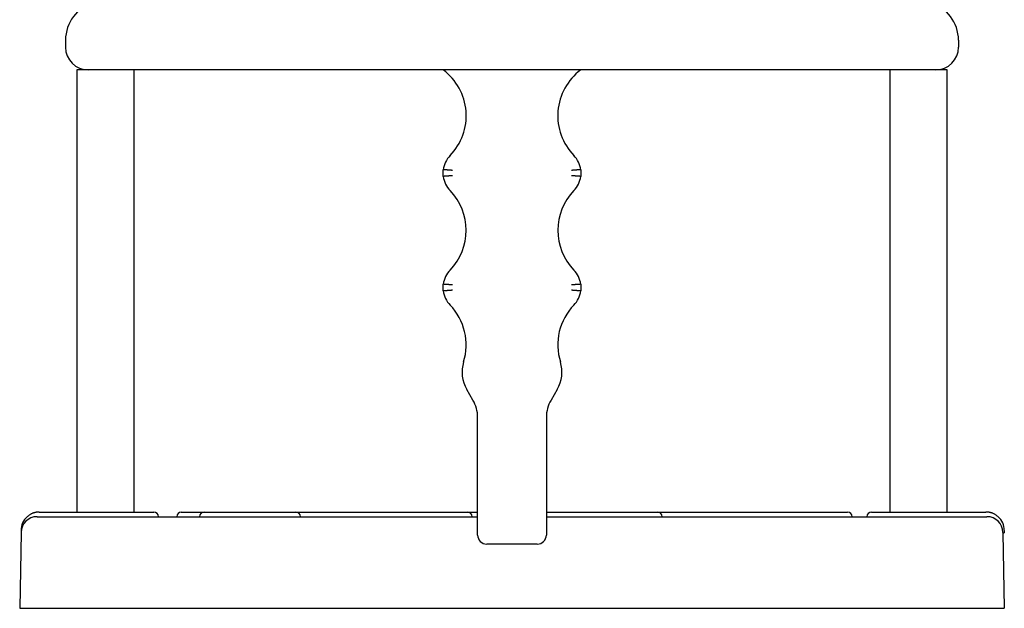
# Model space of a CAD drawing. Extents: x -6796 to 2276, y -1692 to 1040.
# Drawn here: x 486 to 916, y -478 to -221 of the extents above; entities that cross this region are included whole.
import ezdxf

# ---------------------------------------------------------------- set-up
doc = ezdxf.new("R2010")
doc.units = 0

msp = doc.modelspace()

# ---------------------------------------------------------------- linework, layer by layer
at = {"color": 7, "linetype": 'Continuous'}
for p, q in [((506.44, -229.88), (506.44, -232.88)), ((896.44, -229.88), (896.44, -232.88)), ((511.44, -242.88), (511.44, -435.88)), ((516.44, -242.88), (511.44, -242.88)), ((576.44, -242.88), (516.44, -242.88)), ((536.44, -435.88), (536.44, -242.88)), ((677.44, -242.88), (576.44, -242.88)), ((725.44, -242.88), (677.44, -242.88)), ((826.44, -242.88), (725.44, -242.88)), ((886.44, -242.88), (826.44, -242.88)), ((866.44, -242.88), (866.44, -435.88)), ((891.44, -242.88), (886.44, -242.88)), ((891.44, -435.88), (891.44, -242.88)), ((671.44, -289.33), (671.44, -286.43)), ((731.44, -286.43), (731.44, -289.33)), ((671.44, -339.33), (671.44, -336.43)), ((731.44, -336.43), (731.44, -339.33)), ((684.4, -387), (681.68, -382.35)), ((721.21, -382.35), (718.49, -387)), ((686.44, -402.88), (686.44, -394.56)), ((716.44, -394.56), (716.44, -402.88)), ((686.44, -445.88), (686.44, -402.88)), ((716.44, -402.88), (716.44, -445.88)), ((494.02, -437.88), (521.44, -437.88)), ((495.02, -435.88), (527.02, -435.88)), ((521.44, -437.88), (686.44, -437.88)), ((527.02, -435.88), (545.02, -435.88)), ((557.02, -435.88), (559.65, -435.88)), ((559.65, -435.88), (567.02, -435.88)), ((567.02, -435.88), (607.02, -435.88)), ((607.02, -435.88), (644.65, -435.88)), ((644.65, -435.88), (682.02, -435.88)), ((682.02, -435.88), (686.44, -435.88)), ((716.44, -435.88), (727.65, -435.88)), ((716.44, -437.88), (881.44, -437.88)), ((727.65, -435.88), (765.02, -435.88)), ((765.02, -435.88), (810.65, -435.88)), ((810.65, -435.88), (848.02, -435.88)), ((858.44, -435.88), (876.44, -435.88)), ((876.44, -435.88), (908.44, -435.88)), ((881.44, -437.88), (908.87, -437.88)), ((487.02, -444.76), (486.44, -477.88)), ((487.02, -443.88), (487.02, -444.76)), ((915.87, -444.76), (915.87, -444.88)), ((915.87, -444.88), (916.44, -477.88)), ((915.87, -444.88), (916.44, -444.88)), ((916.44, -443.88), (916.44, -444.88)), ((712.44, -449.88), (690.44, -449.88)), ((486.44, -477.88), (521.44, -477.88)), ((521.44, -477.88), (881.44, -477.88)), ((881.44, -477.88), (916.44, -477.88))]:
    msp.add_line(p, q, dxfattribs=at)
for points in [[(675.44, -286.72), (675.41, -286.72), (675.37, -286.71), (675.32, -286.71), (675.28, -286.71), (675.23, -286.7), (675.18, -286.7), (675.13, -286.69), (675.06, -286.69), (674.99, -286.68), (674.92, -286.68), (674.84, -286.67), (674.75, -286.66), (674.65, -286.66), (674.55, -286.65), (674.44, -286.64), (674.33, -286.63), (674.21, -286.62), (674.09, -286.61), (673.96, -286.6), (673.83, -286.59), (673.69, -286.58), (673.56, -286.57), (673.43, -286.56), (673.29, -286.55), (673.16, -286.54), (673.03, -286.53), (672.9, -286.53), (672.78, -286.52), (672.66, -286.51), (672.54, -286.5), (672.43, -286.49), (672.32, -286.48), (672.21, -286.48), (672.12, -286.47), (672.02, -286.46), (671.94, -286.46), (671.86, -286.45), (671.79, -286.45), (671.72, -286.44), (671.67, -286.44), (671.62, -286.44), (671.58, -286.43), (671.55, -286.43), (671.52, -286.43), (671.5, -286.43), (671.48, -286.43), (671.46, -286.43), (671.44, -286.43)], [(731.44, -286.43), (731.43, -286.43), (731.41, -286.43), (731.39, -286.43), (731.37, -286.43), (731.34, -286.43), (731.31, -286.43), (731.27, -286.44), (731.22, -286.44), (731.16, -286.44), (731.1, -286.45), (731.03, -286.45), (730.95, -286.46), (730.86, -286.46), (730.77, -286.47), (730.67, -286.48), (730.57, -286.48), (730.46, -286.49), (730.35, -286.5), (730.23, -286.51), (730.11, -286.52), (729.99, -286.53), (729.86, -286.53), (729.73, -286.54), (729.6, -286.55), (729.46, -286.56), (729.33, -286.57), (729.19, -286.58), (729.06, -286.59), (728.93, -286.6), (728.8, -286.61), (728.68, -286.62), (728.56, -286.63), (728.45, -286.64), (728.34, -286.65), (728.24, -286.66), (728.14, -286.66), (728.05, -286.67), (727.97, -286.68), (727.89, -286.68), (727.83, -286.69), (727.76, -286.69), (727.71, -286.7), (727.65, -286.7), (727.61, -286.71), (727.56, -286.71), (727.52, -286.71), (727.48, -286.72), (727.44, -286.72)], [(675.44, -289.04), (675.41, -289.04), (675.37, -289.04), (675.32, -289.05), (675.28, -289.05), (675.23, -289.05), (675.18, -289.06), (675.13, -289.06), (675.06, -289.07), (674.99, -289.07), (674.92, -289.08), (674.84, -289.09), (674.75, -289.09), (674.65, -289.1), (674.55, -289.11), (674.44, -289.12), (674.33, -289.12), (674.21, -289.13), (674.09, -289.14), (673.96, -289.15), (673.83, -289.16), (673.69, -289.17), (673.56, -289.18), (673.43, -289.19), (673.29, -289.2), (673.16, -289.21), (673.03, -289.22), (672.9, -289.23), (672.78, -289.24), (672.66, -289.25), (672.54, -289.26), (672.43, -289.26), (672.32, -289.27), (672.21, -289.28), (672.12, -289.29), (672.02, -289.29), (671.94, -289.3), (671.86, -289.3), (671.79, -289.31), (671.72, -289.31), (671.67, -289.32), (671.62, -289.32), (671.58, -289.32), (671.55, -289.32), (671.52, -289.33), (671.5, -289.33), (671.48, -289.33), (671.46, -289.33), (671.44, -289.33)], [(731.44, -289.33), (731.43, -289.33), (731.41, -289.33), (731.39, -289.33), (731.37, -289.33), (731.34, -289.32), (731.31, -289.32), (731.27, -289.32), (731.22, -289.32), (731.16, -289.31), (731.1, -289.31), (731.03, -289.3), (730.95, -289.3), (730.86, -289.29), (730.77, -289.29), (730.67, -289.28), (730.57, -289.27), (730.46, -289.26), (730.35, -289.26), (730.23, -289.25), (730.11, -289.24), (729.99, -289.23), (729.86, -289.22), (729.73, -289.21), (729.6, -289.2), (729.46, -289.19), (729.33, -289.18), (729.19, -289.17), (729.06, -289.16), (728.93, -289.15), (728.8, -289.14), (728.68, -289.13), (728.56, -289.12), (728.45, -289.12), (728.34, -289.11), (728.24, -289.1), (728.14, -289.09), (728.05, -289.09), (727.97, -289.08), (727.89, -289.07), (727.83, -289.07), (727.76, -289.06), (727.71, -289.06), (727.65, -289.05), (727.61, -289.05), (727.56, -289.05), (727.52, -289.04), (727.48, -289.04), (727.44, -289.04)], [(675.44, -336.72), (675.41, -336.72), (675.37, -336.71), (675.32, -336.71), (675.28, -336.71), (675.23, -336.7), (675.18, -336.7), (675.13, -336.69), (675.06, -336.69), (674.99, -336.68), (674.92, -336.68), (674.84, -336.67), (674.75, -336.66), (674.65, -336.66), (674.55, -336.65), (674.44, -336.64), (674.33, -336.63), (674.21, -336.62), (674.09, -336.61), (673.96, -336.6), (673.83, -336.59), (673.69, -336.58), (673.56, -336.57), (673.43, -336.56), (673.29, -336.55), (673.16, -336.54), (673.03, -336.53), (672.9, -336.53), (672.78, -336.52), (672.66, -336.51), (672.54, -336.5), (672.43, -336.49), (672.32, -336.48), (672.21, -336.48), (672.12, -336.47), (672.02, -336.46), (671.94, -336.46), (671.86, -336.45), (671.79, -336.45), (671.72, -336.44), (671.67, -336.44), (671.62, -336.44), (671.58, -336.43), (671.55, -336.43), (671.52, -336.43), (671.5, -336.43), (671.48, -336.43), (671.46, -336.43), (671.44, -336.43)], [(675.44, -339.04), (675.41, -339.04), (675.37, -339.04), (675.32, -339.05), (675.28, -339.05), (675.23, -339.05), (675.18, -339.06), (675.13, -339.06), (675.06, -339.07), (674.99, -339.07), (674.92, -339.08), (674.84, -339.08), (674.75, -339.09), (674.65, -339.1), (674.55, -339.11), (674.44, -339.12), (674.33, -339.12), (674.21, -339.13), (674.09, -339.14), (673.96, -339.15), (673.83, -339.16), (673.69, -339.17), (673.56, -339.18), (673.43, -339.19), (673.29, -339.2), (673.16, -339.21), (673.03, -339.22), (672.9, -339.23), (672.78, -339.24), (672.66, -339.25), (672.54, -339.26), (672.43, -339.26), (672.32, -339.27), (672.21, -339.28), (672.12, -339.29), (672.02, -339.29), (671.94, -339.3), (671.86, -339.3), (671.79, -339.31), (671.72, -339.31), (671.67, -339.32), (671.62, -339.32), (671.58, -339.32), (671.55, -339.32), (671.52, -339.33), (671.5, -339.33), (671.48, -339.33), (671.46, -339.33), (671.44, -339.33)], [(731.44, -336.43), (731.43, -336.43), (731.41, -336.43), (731.39, -336.43), (731.37, -336.43), (731.34, -336.43), (731.31, -336.43), (731.27, -336.44), (731.22, -336.44), (731.16, -336.44), (731.1, -336.45), (731.03, -336.45), (730.95, -336.46), (730.86, -336.46), (730.77, -336.47), (730.67, -336.48), (730.57, -336.48), (730.46, -336.49), (730.35, -336.5), (730.23, -336.51), (730.11, -336.52), (729.99, -336.53), (729.86, -336.53), (729.73, -336.54), (729.6, -336.55), (729.46, -336.56), (729.33, -336.57), (729.19, -336.58), (729.06, -336.59), (728.93, -336.6), (728.8, -336.61), (728.68, -336.62), (728.56, -336.63), (728.45, -336.64), (728.34, -336.65), (728.24, -336.66), (728.14, -336.66), (728.05, -336.67), (727.97, -336.68), (727.89, -336.68), (727.83, -336.69), (727.76, -336.69), (727.71, -336.7), (727.65, -336.7), (727.61, -336.71), (727.56, -336.71), (727.52, -336.71), (727.48, -336.72), (727.44, -336.72)], [(731.44, -339.33), (731.43, -339.33), (731.41, -339.33), (731.39, -339.33), (731.37, -339.33), (731.34, -339.32), (731.31, -339.32), (731.27, -339.32), (731.22, -339.32), (731.16, -339.31), (731.1, -339.31), (731.03, -339.3), (730.95, -339.3), (730.86, -339.29), (730.77, -339.29), (730.67, -339.28), (730.57, -339.27), (730.46, -339.26), (730.35, -339.26), (730.23, -339.25), (730.11, -339.24), (729.99, -339.23), (729.86, -339.22), (729.73, -339.21), (729.6, -339.2), (729.46, -339.19), (729.33, -339.18), (729.19, -339.17), (729.06, -339.16), (728.93, -339.15), (728.8, -339.14), (728.68, -339.13), (728.56, -339.12), (728.45, -339.12), (728.34, -339.11), (728.24, -339.1), (728.14, -339.09), (728.05, -339.08), (727.97, -339.08), (727.89, -339.07), (727.83, -339.07), (727.76, -339.06), (727.71, -339.06), (727.65, -339.05), (727.61, -339.05), (727.56, -339.05), (727.52, -339.04), (727.48, -339.04), (727.44, -339.04)], [(495.02, -435.88), (494.94, -435.88), (494.86, -435.88), (494.77, -435.88), (494.68, -435.88), (494.58, -435.88), (494.48, -435.89), (494.37, -435.9), (494.24, -435.91), (494.11, -435.92), (493.97, -435.94), (493.82, -435.96), (493.65, -435.98), (493.48, -436.01), (493.3, -436.05), (493.11, -436.09), (492.92, -436.14), (492.72, -436.2), (492.51, -436.26), (492.3, -436.34), (492.08, -436.42), (491.87, -436.51), (491.66, -436.61), (491.45, -436.71), (491.24, -436.82), (491.04, -436.94), (490.84, -437.06), (490.65, -437.19), (490.46, -437.32), (490.28, -437.46), (490.09, -437.6), (489.91, -437.74), (489.73, -437.88)], [(913.74, -437.88), (913.55, -437.74), (913.37, -437.6), (913.19, -437.46), (913, -437.32), (912.82, -437.19), (912.62, -437.06), (912.43, -436.94), (912.23, -436.82), (912.02, -436.71), (911.81, -436.61), (911.6, -436.51), (911.38, -436.42), (911.17, -436.34), (910.96, -436.26), (910.75, -436.2), (910.55, -436.14), (910.35, -436.09), (910.17, -436.05), (909.99, -436.01), (909.81, -435.98), (909.65, -435.96), (909.5, -435.94), (909.36, -435.92), (909.22, -435.91), (909.1, -435.9), (908.99, -435.89), (908.89, -435.88), (908.79, -435.88), (908.7, -435.88), (908.61, -435.88), (908.53, -435.88), (908.44, -435.88)]]:
    msp.add_lwpolyline(points, dxfattribs=at)
for centre, radius, start, end in [((523.44, -229.88), 17, 105.3495, 180), ((879.44, -229.88), 17, 0, 74.6505), ((516.44, -232.88), 10, 180, 270), ((886.44, -232.88), 10, 270, 0), ((656.44, -262.88), 25, 316.017, 53.1301), ((746.44, -262.88), 25, 126.8699, 223.983), ((682.35, -287.88), 11, 136.017, 172.4117), ((720.54, -287.88), 11, 7.5883, 43.983), ((682.35, -287.88), 11, 187.5883, 223.983), ((720.54, -287.88), 11, 316.017, 352.4117), ((656.44, -312.88), 25, 316.017, 43.983), ((746.44, -312.88), 25, 136.017, 223.983), ((682.35, -337.88), 11, 136.017, 172.4117), ((720.54, -337.88), 11, 7.5883, 43.983), ((682.35, -337.88), 11, 187.5883, 223.983), ((720.54, -337.88), 11, 316.017, 352.4117), ((656.44, -362.88), 25, 342.6855, 43.983), ((746.44, -362.88), 25, 136.017, 197.3145), ((694.63, -374.78), 15, 162.6855, 210.2964), ((708.26, -374.78), 15, 329.7036, 17.3145), ((671.44, -394.56), 15, 0, 30.2964), ((731.44, -394.56), 15, 149.7036, 180), ((494.02, -444.88), 7, 90, 179), ((495.02, -443.88), 8, 131.4096, 180), ((545.02, -437.88), 2, 0, 90), ((557.02, -437.88), 2, 90, 180), ((567.02, -437.88), 2, 90, 180), ((607.02, -437.88), 2, 0, 90), ((682.02, -437.88), 2, 0, 90), ((765.02, -437.88), 2, 0, 90), ((848.02, -437.88), 2, 0, 90), ((858.44, -437.88), 2, 90, 180), ((908.87, -444.88), 7, 1, 90), ((908.44, -443.88), 8, 0, 48.5904), ((690.44, -445.88), 4, 180, 270), ((712.44, -445.88), 4, 270, 0)]:
    msp.add_arc(centre, radius, start, end, dxfattribs=at)

doc.saveas('drawing.dxf')
